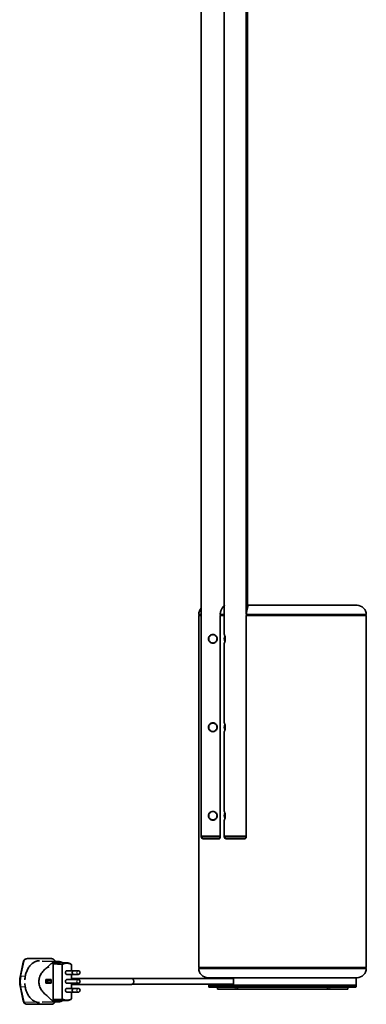
# Model space of a CAD drawing. Units: millimetres. Extents: x -2079 to 2078, y -819 to 3284.
# Drawn here: x 51 to 423, y 174 to 1232 of the extents above; entities that cross this region are included whole.
import ezdxf

# ---------------------------------------------------------------- set-up
doc = ezdxf.new("R2010")
doc.units = ezdxf.units.MM
doc.layers.add('1', color=7, linetype='Continuous', true_color=0xffffff)

msp = doc.modelspace()

# ---------------------------------------------------------------- linework, layer by layer
at = {"layer": '1', "color": 155, "linetype": 'Continuous', "lineweight": 35, "true_color": 0x4c7299}
for p, q in [((246.2, 2189.1), (246.2, 354.9)), ((271, 1989.1), (271, 571.4)), ((294.6, 593.3), (294.6, 1989.1)), ((296, 619.9), (296, 1989.1)), ((294.6, 619.9), (295, 619.9)), ((295, 619.9), (296, 619.9)), ((295.5, 619.9), (296, 619.9)), ((296, 601.7), (296, 619.9)), ((246.2, 592.7), (243.5, 592.7)), ((244, 592.7), (244, 591.7)), ((271, 592.7), (266.6, 592.7)), ((294.8, 592.7), (294.6, 592.7)), ((423.5, 592.7), (294.8, 592.7)), ((295.7, 602.7), (413.5, 602.7)), ((423, 591.7), (423, 592.7)), ((243.5, 591.7), (243.5, 213.7)), ((243.5, 591.7), (246.2, 591.7)), ((266.5, 591.7), (271, 591.7)), ((266.5, 591.7), (266.5, 354.2)), ((294.6, 591.7), (423.5, 591.7)), ((294.6, 591.7), (294.6, 354.2)), ((423.5, 213.7), (423.5, 591.7)), ((271, 562), (271, 476.4)), ((271, 467), (271, 381.4)), ((271, 372), (271, 354.9)), ((266.5, 354.9), (246.2, 354.9)), ((246.2, 354.4), (246.2, 353.8)), ((266.5, 354.4), (246.2, 354.4)), ((246.7, 354.9), (246.7, 354.4)), ((248.2, 351.9), (258.7, 351.9)), ((264.9, 351.7), (253.4, 351.7)), ((258.7, 351.9), (265.5, 351.9)), ((271, 354.9), (294.6, 354.9)), ((271, 354.4), (271, 353.8)), ((294.6, 354.4), (271, 354.4)), ((271.5, 354.9), (271.5, 354.4)), ((273, 351.9), (292.7, 351.9)), ((292.4, 351.7), (275.3, 351.7)), ((294.6, 354.9), (294.6, 354.9)), ((59.3, 223.2), (77.6, 223.2)), ((85.2, 223.2), (77.6, 223.2)), ((55, 219.3), (51.6, 203.4)), ((55.2, 220), (55, 219.4)), ((92.2, 220.1), (75.3, 220.5)), ((81.5, 214.2), (81.7, 213.8)), ((87.3, 179.7), (87.3, 217.1)), ((101.6, 218.7), (92.8, 218.9)), ((106.7, 210.2), (106.7, 217)), ((243.5, 213.7), (423.5, 213.7)), ((397.1, 212.7), (243.5, 212.7)), ((397.1, 212.7), (243.5, 212.7)), ((244, 213.7), (244, 212.7)), ((244, 213.7), (244, 212.7)), ((423.5, 212.7), (397.1, 212.7)), ((423.5, 212.7), (397.1, 212.7)), ((423, 212.7), (423, 213.7)), ((423, 212.7), (423, 213.7)), ((109.1, 210.2), (101.9, 210.2)), ((101.9, 206.2), (109.1, 206.2)), ((106.7, 200.7), (106.7, 206.2)), ((171.5, 201.8), (106.7, 201.8)), ((114.1, 210.2), (109.1, 210.2)), ((109.1, 206.2), (114.1, 206.2)), ((280.8, 201.7), (172.1, 201.7)), ((253.5, 202.7), (390.1, 202.7)), ((253.5, 202.7), (390.1, 202.7)), ((254.2, 202.7), (254.2, 201.7)), ((264.1, 202.7), (264.1, 201.7)), ((280.8, 202.7), (280.8, 194.7)), ((390.1, 202.7), (413.5, 202.7)), ((390.1, 202.7), (413.5, 202.7)), ((412.7, 194.7), (412.7, 202.7)), ((51.6, 194), (55, 178)), ((80.9, 199.7), (79.4, 200.7)), ((79.4, 200.7), (85.1, 200.7)), ((79.4, 196.7), (79.4, 200.7)), ((79.4, 196.7), (80.9, 197.7)), ((85.1, 196.7), (79.4, 196.7)), ((85.1, 199.7), (80.9, 199.7)), ((80.9, 199.7), (80.9, 197.7)), ((80.9, 197.7), (85.1, 197.7)), ((85.1, 199.7), (85.1, 200.7)), ((85.1, 197.7), (85.1, 199.7)), ((85.1, 196.7), (85.1, 197.7)), ((114.1, 200.7), (101.9, 200.7)), ((101.9, 196.7), (114.1, 196.7)), ((109.1, 191.2), (101.9, 191.2)), ((106.7, 191.2), (106.7, 196.7)), ((106.7, 195.6), (171.5, 195.6)), ((114.1, 191.2), (109.1, 191.2)), ((172.1, 195.7), (280.8, 195.7)), ((254.2, 195.7), (254.2, 194.7)), ((254.2, 194.7), (254.2, 193)), ((254.2, 194.7), (412.7, 194.7)), ((254.2, 194.7), (260.9, 194.7)), ((254.2, 193), (254.5, 192.7)), ((254.2, 193), (412.7, 193)), ((412.4, 192.7), (254.5, 192.7)), ((263.5, 192.7), (263.5, 190.3)), ((264.1, 195.7), (264.1, 194.7)), ((264.3, 194.7), (274, 194.7)), ((281.2, 194.7), (412.7, 194.7)), ((284.8, 192.7), (284.8, 190.3)), ((382.1, 190.3), (382.1, 192.7)), ((403.5, 190.3), (403.5, 192.7)), ((412.4, 192.7), (412.7, 193)), ((412.7, 193), (412.7, 194.7)), ((101.9, 187.2), (109.1, 187.2)), ((106.7, 179.9), (106.7, 187.2)), ((109.1, 187.2), (114.1, 187.2)), ((263.5, 190.3), (282.6, 190.3)), ((284.8, 190.3), (282.6, 190.3)), ((285.5, 190.3), (284.8, 190.3)), ((285.5, 190.3), (381.5, 190.3)), ((382.1, 190.3), (381.5, 190.3)), ((384.4, 190.3), (382.1, 190.3)), ((403.5, 190.3), (384.4, 190.3)), ((55, 177.9), (55.2, 177.3)), ((77.6, 174.2), (59.3, 174.2)), ((75.3, 176.4), (92.2, 176.7)), ((77.6, 174.2), (85.2, 174.2)), ((92.8, 178), (101.6, 178.2))]:
    msp.add_line(p, q, dxfattribs=at)
at = {"layer": '1', "color": 155, "linetype": 'Continuous', "lineweight": 18, "true_color": 0x4c7299}
for p, q in [((294.6, 1989.1), (294.6, 596.6)), ((295, 1989.1), (295, 619.9)), ((295.1, 619.9), (295.1, 597.8)), ((295.2, 620.1), (295.2, 598.2)), ((294.6, 593.3), (294.6, 354.9)), ((246.2, 353.8), (266.6, 353.8)), ((294.8, 353.8), (271, 353.8)), ((56, 220.4), (52.6, 204.4)), ((96.3, 179.9), (96.3, 217)), ((97.2, 216.8), (97.2, 180)), ((106.5, 210.2), (106.5, 216.8)), ((52.6, 204.4), (57.2, 204.4)), ((106.5, 200.7), (106.5, 206.2)), ((260.9, 201.7), (260.9, 202.7)), ((262.5, 202.7), (262.5, 201.7)), ((264.3, 202.7), (264.3, 201.7)), ((274, 201.7), (274, 202.7)), ((275.4, 202.7), (275.4, 201.7)), ((281.2, 202.7), (281.2, 194.7)), ((57.1, 192.9), (52.6, 192.9)), ((52.6, 192.9), (56, 177)), ((106.5, 191.2), (106.5, 196.7)), ((260.9, 194.7), (260.9, 195.7)), ((262.5, 195.7), (262.5, 194.7)), ((264.3, 195.7), (264.3, 194.7)), ((274, 194.7), (274, 195.7)), ((275.4, 195.7), (275.4, 194.7)), ((282.6, 190.3), (282.6, 192.7)), ((285.5, 192.7), (285.5, 190.3)), ((381.5, 190.3), (381.5, 192.7)), ((384.4, 192.7), (384.4, 190.3)), ((106.5, 180), (106.5, 187.2)), ((56.1, 176.4), (69.3, 176.4))]:
    msp.add_line(p, q, dxfattribs=at)
at = {"layer": '1', "color": 155, "linetype": 'Continuous', "lineweight": 35, "true_color": 0x4c7299}
for centre, radius, start, end in [((253.5, 592.7), 10, 136.9041, 180), ((413.5, 592.7), 10, 0, 90), ((281.6, 566.7), 10.6, 161.9724, 180), ((281.6, 566.7), 10.6, 180, 197.1788), ((281.6, 471.7), 10.6, 161.9724, 180), ((281.6, 471.7), 10.6, 180, 197.1788), ((281.6, 376.7), 10.6, 161.9667, 180), ((281.6, 376.7), 10.6, 180, 197.2108), ((248.2, 353.9), 2, 181, 270), ((273, 353.9), 2, 181, 270), ((253.5, 212.7), 10, 180, 270), ((253.5, 212.7), 10, 180, 270), ((413.5, 212.7), 10, 270, 0), ((413.5, 212.7), 10, 270, 0), ((114.1, 208.2), 2, 0, 90), ((114.1, 208.2), 2, 270, 0), ((114.1, 198.7), 2, 0, 90), ((114.1, 198.7), 2, 270, 0), ((114.1, 189.2), 2, 0, 90), ((114.1, 189.2), 2, 270, 0)]:
    msp.add_arc(centre, radius, start, end, dxfattribs=at)
for points, degree, knots in [([(295.5, 619.9), (295.5, 619.9), (295.5, 619.9), (295.4, 619.9), (295.4, 619.9), (295.4, 619.9), (295.3, 619.9), (295.3, 620), (295.3, 620), (295.3, 620), (295.2, 620), (295.2, 620.1)], 3, [0, 0, 0, 0, 0.25, 0.25, 0.5, 0.5, 0.625, 0.625, 0.75, 0.75, 1, 1, 1, 1]), ([(266.6, 592.7), (266.6, 593), (266.7, 593.3), (266.7, 593.8), (266.7, 593.8), (266.7, 594), (266.7, 594.3), (266.8, 594.5), (266.9, 595), (266.9, 595.3), (267.1, 596), (267.2, 596.3), (267.3, 596.7), (267.3, 596.8), (267.4, 596.9), (267.4, 596.9), (267.4, 597), (267.5, 597.2), (267.5, 597.4), (267.7, 597.8), (267.9, 598.1), (268.1, 598.7), (268.3, 598.9), (268.4, 599.3), (268.5, 599.3), (268.6, 599.4), (268.7, 599.6), (268.8, 599.8), (269, 600.1), (269.2, 600.4), (269.4, 600.7), (269.5, 600.8), (269.6, 600.9), (269.6, 600.9), (269.7, 601), (269.7, 601.1), (269.9, 601.3), (270.1, 601.4), (270.3, 601.7), (270.4, 601.8), (270.6, 602), (270.7, 602), (270.8, 602.1), (270.8, 602.1), (270.9, 602.1), (270.9, 602.2), (271, 602.2), (271.1, 602.3), (271.2, 602.4), (271.3, 602.4), (271.3, 602.4), (271.4, 602.5), (271.4, 602.5)], 3, [0, 0, 0, 0, 0.0625, 0.0625, 0.078125, 0.078125, 0.09375, 0.125, 0.125, 0.1875, 0.1875, 0.25, 0.25, 0.265625, 0.265625, 0.273438, 0.273438, 0.28125, 0.3125, 0.3125, 0.375, 0.375, 0.4375, 0.4375, 0.453125, 0.453125, 0.46875, 0.5, 0.5, 0.5625, 0.5625, 0.59375, 0.59375, 0.609375, 0.609375, 0.625, 0.625, 0.6875, 0.6875, 0.75, 0.75, 0.78125, 0.796875, 0.804688, 0.804688, 0.8125, 0.8125, 0.875, 0.875, 0.9375, 0.9375, 1, 1, 1, 1]), ([(271, 602.3), (271, 602.3), (271, 602.3), (271, 602.3), (270.9, 602.3), (270.8, 602.2), (270.8, 602.2), (270.6, 602), (270.4, 601.9), (270.2, 601.6), (270, 601.5), (269.8, 601.3), (269.8, 601.2), (269.8, 601.2), (269.8, 601.2), (269.7, 601.1), (269.6, 601), (269.5, 600.8), (269.2, 600.5), (269.1, 600.3), (268.9, 600), (268.8, 599.9), (268.7, 599.7), (268.6, 599.6), (268.5, 599.5), (268.5, 599.4), (268.5, 599.4), (268.3, 599.1), (268.2, 598.8), (267.9, 598.3), (267.8, 598), (267.6, 597.5), (267.5, 597.4), (267.4, 597.1), (267.4, 597), (267.3, 596.9), (267.3, 596.8), (267.2, 596.4), (267.1, 596.1), (266.9, 595.4), (266.8, 595.1), (266.8, 594.6), (266.7, 594.4), (266.7, 594.1), (266.7, 594.1), (266.7, 593.9), (266.7, 593.8), (266.6, 593.4), (266.6, 593), (266.6, 592.7)], 3, [0, 0, 0, 0, 0.004792, 0.004792, 0.014455, 0.033779, 0.072428, 0.072428, 0.149726, 0.149726, 0.227023, 0.227023, 0.236685, 0.236685, 0.246348, 0.246348, 0.265672, 0.304321, 0.304321, 0.381619, 0.381619, 0.420267, 0.420267, 0.439592, 0.449254, 0.449254, 0.458916, 0.458916, 0.536214, 0.536214, 0.613512, 0.613512, 0.65216, 0.65216, 0.671485, 0.671485, 0.690809, 0.690809, 0.768107, 0.768107, 0.845405, 0.845405, 0.884053, 0.884053, 0.903378, 0.903378, 0.922702, 0.922702, 1, 1, 1, 1]), ([(294.7, 592.7), (294.7, 593), (294.7, 593.3), (294.7, 593.8), (294.7, 593.8), (294.7, 594), (294.7, 594.3), (294.8, 594.5), (294.8, 595), (294.8, 595.3), (294.9, 596), (295, 596.3), (295.1, 596.7), (295.1, 596.8), (295.1, 596.9), (295.1, 596.9), (295.1, 597), (295.2, 597.2), (295.2, 597.4), (295.3, 597.8), (295.4, 598.1), (295.5, 598.7), (295.6, 598.9), (295.7, 599.3), (295.7, 599.3), (295.7, 599.4), (295.8, 599.6), (295.8, 599.8), (295.9, 600.1), (296, 600.4), (296, 600.7), (296.1, 600.8), (296.1, 600.9), (296.1, 600.9), (296.1, 601), (296.1, 601.1), (296.2, 601.3), (296.2, 601.4), (296.2, 601.7), (296.2, 601.8), (296.2, 602), (296.2, 602), (296.2, 602.1), (296.2, 602.1), (296.2, 602.1), (296.2, 602.2), (296.2, 602.2), (296.1, 602.3), (296.1, 602.3)], 3, [0, 0, 0, 0, 0.072937, 0.072937, 0.091171, 0.091171, 0.109405, 0.145874, 0.145874, 0.21881, 0.21881, 0.291747, 0.291747, 0.309981, 0.309981, 0.319099, 0.319099, 0.328216, 0.364684, 0.364684, 0.437621, 0.437621, 0.510558, 0.510558, 0.528792, 0.528792, 0.547026, 0.583494, 0.583494, 0.656431, 0.656431, 0.6929, 0.6929, 0.711134, 0.711134, 0.729368, 0.729368, 0.802305, 0.802305, 0.875242, 0.875242, 0.91171, 0.929944, 0.939061, 0.939061, 0.948178, 0.948178, 1, 1, 1, 1]), ([(295.7, 602.7), (295.8, 602.7), (295.9, 602.6), (296.1, 602.6), (296.2, 602.6), (296.3, 602.5), (296.3, 602.4), (296.4, 602.4), (296.4, 602.3), (296.4, 602.3), (296.4, 602.3), (296.4, 602.2), (296.4, 602.2), (296.4, 602), (296.4, 601.9), (296.4, 601.6), (296.3, 601.5), (296.3, 601.3), (296.3, 601.2), (296.3, 601.2), (296.3, 601.2), (296.3, 601.1), (296.2, 601), (296.2, 600.8), (296.1, 600.5), (296, 600.3), (296, 600), (295.9, 599.9), (295.9, 599.7), (295.8, 599.6), (295.8, 599.5), (295.8, 599.4), (295.8, 599.4), (295.7, 599.1), (295.6, 598.8), (295.5, 598.3), (295.4, 598), (295.3, 597.5), (295.3, 597.4), (295.2, 597.1), (295.2, 597), (295.2, 596.9), (295.2, 596.8), (295.1, 596.4), (295, 596.1), (294.9, 595.4), (294.9, 595.1), (294.8, 594.6), (294.8, 594.4), (294.8, 594.1), (294.8, 594.1), (294.8, 593.9), (294.8, 593.8), (294.8, 593.4), (294.8, 593), (294.8, 592.7)], 3, [0, 0, 0, 0, 0.0625, 0.0625, 0.125, 0.125, 0.1875, 0.1875, 0.195312, 0.195312, 0.203125, 0.21875, 0.25, 0.25, 0.3125, 0.3125, 0.375, 0.375, 0.382812, 0.382812, 0.390625, 0.390625, 0.40625, 0.4375, 0.4375, 0.5, 0.5, 0.53125, 0.53125, 0.546875, 0.554687, 0.554687, 0.5625, 0.5625, 0.625, 0.625, 0.6875, 0.6875, 0.71875, 0.71875, 0.734375, 0.734375, 0.75, 0.75, 0.8125, 0.8125, 0.875, 0.875, 0.90625, 0.90625, 0.921875, 0.921875, 0.9375, 0.9375, 1, 1, 1, 1]), ([(258.7, 571.4), (259.3, 571.4), (260.6, 571.1), (262.1, 570.1), (263.1, 568.5), (263.5, 566.7), (263.1, 564.8), (262.1, 563.2), (260.6, 562.2), (258.7, 561.8), (256.8, 562.2), (255.3, 563.2), (254.3, 564.8), (253.9, 566.7), (254.3, 568.5), (255.3, 570.1), (256.8, 571.1), (258.1, 571.4), (258.7, 571.4)], 3, [0, 0, 0, 0, 0.062474, 0.124935, 0.187434, 0.249996, 0.312555, 0.375056, 0.437518, 0.499996, 0.562476, 0.62494, 0.687446, 0.749995, 0.812559, 0.875059, 0.937524, 1, 1, 1, 1]), ([(258.7, 571.2), (258.1, 571.2), (256.9, 570.9), (255.4, 569.9), (254.4, 568.5), (254.1, 566.7), (254.4, 564.9), (255.4, 563.4), (256.9, 562.4), (258.7, 562), (260.5, 562.4), (261.9, 563.4), (262.9, 564.9), (263.3, 566.7), (262.9, 568.5), (261.9, 569.9), (260.5, 570.9), (259.3, 571.2), (258.7, 571.2)], 3, [0, 0, 0, 0, 0.061598, 0.123781, 0.186668, 0.250005, 0.313327, 0.376219, 0.438402, 0.500004, 0.561604, 0.623784, 0.686672, 0.750004, 0.813339, 0.876224, 0.938404, 1, 1, 1, 1]), ([(271, 571.4), (271, 571.4), (271.1, 571.1), (271.5, 570.1), (271.8, 568.5), (272, 566.7), (271.8, 564.8), (271.5, 563.2), (271.1, 562.2), (271, 561.8), (271.1, 562.1), (271.2, 562.4), (271.2, 562.5)], 3, [0, 0, 0, 0, 0.108256, 0.216494, 0.324793, 0.433203, 0.541585, 0.649894, 0.75813, 0.866394, 0.974654, 1, 1, 1, 1]), ([(271.3, 562.4), (271.3, 562.4), (271.4, 562.7), (271.6, 563.4), (272, 564.9), (272.1, 566.7), (272, 568.5), (271.7, 569.5), (271.6, 569.9), (271.6, 569.9)], 3, [0, 0, 0, 0, 0.025434, 0.216305, 0.409357, 0.603724, 0.798141, 0.991176, 1, 1, 1, 1]), ([(258.7, 476.4), (259.3, 476.4), (260.6, 476.1), (262.1, 475.1), (263.1, 473.5), (263.5, 471.7), (263.1, 469.8), (262.1, 468.2), (260.6, 467.2), (258.7, 466.8), (256.8, 467.2), (255.3, 468.2), (254.3, 469.8), (253.9, 471.7), (254.3, 473.5), (255.3, 475.1), (256.8, 476.1), (258.1, 476.4), (258.7, 476.4)], 3, [0, 0, 0, 0, 0.062476, 0.124941, 0.187441, 0.250005, 0.312554, 0.37506, 0.437524, 0.500004, 0.562482, 0.624944, 0.687445, 0.750004, 0.812566, 0.875065, 0.937526, 1, 1, 1, 1]), ([(258.7, 476.2), (258.1, 476.2), (256.9, 475.9), (255.4, 474.9), (254.4, 473.5), (254.1, 471.7), (254.4, 469.9), (255.4, 468.4), (256.9, 467.4), (258.7, 467), (260.5, 467.4), (261.9, 468.4), (262.9, 469.9), (263.3, 471.7), (262.9, 473.5), (261.9, 474.9), (260.5, 475.9), (259.3, 476.2), (258.7, 476.2)], 3, [0, 0, 0, 0, 0.061596, 0.123776, 0.186661, 0.249996, 0.313328, 0.376216, 0.438396, 0.499996, 0.561598, 0.623781, 0.686673, 0.749995, 0.813332, 0.876219, 0.938402, 1, 1, 1, 1]), ([(271, 476.4), (271, 476.4), (271.1, 476.1), (271.5, 475.1), (271.8, 473.5), (272, 471.7), (271.8, 469.8), (271.5, 468.2), (271.1, 467.2), (271, 467), (271, 467)], 3, [0, 0, 0, 0, 0.124952, 0.249882, 0.374883, 0.500011, 0.625108, 0.75012, 0.875048, 1, 1, 1, 1]), ([(271.3, 467.4), (271.3, 467.4), (271.4, 467.7), (271.6, 468.4), (272, 469.9), (272.1, 471.7), (272, 473.5), (271.7, 474.5), (271.6, 474.9), (271.6, 474.9)], 3, [0, 0, 0, 0, 0.020785, 0.212566, 0.406539, 0.601834, 0.797178, 0.991133, 1, 1, 1, 1]), ([(258.7, 381.4), (259.3, 381.4), (260.6, 381.1), (262.1, 380.1), (263.1, 378.5), (263.5, 376.7), (263.1, 374.8), (262.1, 373.2), (260.6, 372.2), (258.7, 371.8), (256.8, 372.2), (255.3, 373.2), (254.3, 374.8), (253.9, 376.7), (254.3, 378.5), (255.3, 380.1), (256.8, 381.1), (258.1, 381.4), (258.7, 381.4)], 3, [0, 0, 0, 0, 0.062476, 0.124941, 0.187441, 0.250005, 0.312554, 0.37506, 0.437524, 0.500004, 0.562482, 0.624944, 0.687445, 0.750004, 0.812566, 0.875065, 0.937526, 1, 1, 1, 1]), ([(258.7, 381.2), (258.1, 381.2), (256.9, 380.9), (255.4, 379.9), (254.4, 378.5), (254.1, 376.7), (254.4, 374.9), (255.4, 373.4), (256.9, 372.4), (258.7, 372), (260.5, 372.4), (261.9, 373.4), (262.9, 374.9), (263.3, 376.7), (262.9, 378.5), (261.9, 379.9), (260.5, 380.9), (259.3, 381.2), (258.7, 381.2)], 3, [0, 0, 0, 0, 0.061596, 0.123776, 0.186661, 0.249996, 0.313328, 0.376216, 0.438396, 0.499996, 0.561598, 0.623781, 0.686673, 0.749995, 0.813332, 0.876219, 0.938402, 1, 1, 1, 1]), ([(271, 381.4), (271, 381.4), (271.1, 381.1), (271.5, 380.1), (271.8, 378.5), (272, 376.7), (271.8, 374.8), (271.5, 373.2), (271.1, 372.2), (271, 371.8), (271.1, 372.1), (271.2, 372.6), (271.3, 372.7)], 3, [0, 0, 0, 0, 0.105656, 0.211294, 0.316992, 0.422798, 0.528577, 0.634284, 0.73992, 0.845584, 0.951243, 1, 1, 1, 1]), ([(271.6, 373.5), (271.7, 373.9), (272, 374.9), (272.1, 376.7), (272, 378.5), (271.7, 379.5), (271.6, 379.9), (271.6, 379.9)], 3, [0, 0, 0, 0, 0.232763, 0.485244, 0.737788, 0.988537, 1, 1, 1, 1]), ([(253.4, 351.7), (253.4, 351.7), (253.3, 351.7), (253.2, 351.7), (253.2, 351.7), (253.1, 351.8), (253.1, 351.8), (253.1, 351.8), (253.1, 351.8), (253, 351.8), (253, 351.8), (253, 351.8)], 3, [0, 0, 0, 0, 0.254437, 0.508873, 0.76331, 0.76331, 0.826919, 0.826919, 0.890529, 0.890529, 1, 1, 1, 1]), ([(255.3, 351.8), (255.3, 351.8), (255.3, 351.8), (255.4, 351.8), (255.4, 351.8), (255.4, 351.7), (255.4, 351.7), (255.5, 351.7), (255.5, 351.7), (255.6, 351.7), (255.6, 351.7), (255.7, 351.7)], 3, [0, 0, 0, 0, 0.136861, 0.136861, 0.244754, 0.244754, 0.352646, 0.352646, 0.568431, 0.568431, 1, 1, 1, 1]), ([(266.5, 354.2), (266.5, 354.1), (266.5, 353.9), (266.5, 353.7), (266.4, 353.5), (266.4, 353.4), (266.4, 353.4), (266.4, 353.3), (266.4, 353.3), (266.4, 353.3), (266.4, 353.2), (266.4, 353.1), (266.3, 353), (266.3, 352.8), (266.2, 352.7), (266.2, 352.7), (266.2, 352.6), (266.1, 352.6), (266.1, 352.6), (266.1, 352.5), (266, 352.4), (265.9, 352.2), (265.8, 352.1), (265.8, 352.1), (265.7, 352.1), (265.7, 352), (265.7, 352), (265.7, 352), (265.6, 352), (265.6, 351.9), (265.5, 351.8), (265.4, 351.8), (265.3, 351.7), (265.3, 351.7), (265.2, 351.7), (265.2, 351.7), (265.1, 351.7), (265, 351.7), (264.9, 351.7), (264.9, 351.7)], 3, [0, 0, 0, 0, 0.0625, 0.125, 0.1875, 0.1875, 0.203125, 0.203125, 0.21875, 0.21875, 0.25, 0.25, 0.3125, 0.375, 0.375, 0.40625, 0.421875, 0.421875, 0.4375, 0.4375, 0.5, 0.5625, 0.625, 0.625, 0.640625, 0.640625, 0.65625, 0.65625, 0.6875, 0.6875, 0.75, 0.8125, 0.8125, 0.84375, 0.84375, 0.875, 0.875, 0.9375, 1, 1, 1, 1]), ([(275.3, 351.7), (275.2, 351.7), (275.1, 351.7), (274.9, 351.7), (274.8, 351.7), (274.7, 351.8), (274.7, 351.8), (274.7, 351.8), (274.7, 351.8), (274.6, 351.8), (274.6, 351.8), (274.6, 351.8)], 3, [0, 0, 0, 0, 0.254437, 0.508873, 0.76331, 0.76331, 0.826919, 0.826919, 0.890529, 0.890529, 1, 1, 1, 1]), ([(276.3, 351.8), (276.3, 351.8), (276.3, 351.8), (276.4, 351.8), (276.4, 351.8), (276.4, 351.7), (276.5, 351.7), (276.5, 351.7), (276.6, 351.7), (276.7, 351.7), (276.8, 351.7), (277, 351.7)], 3, [0, 0, 0, 0, 0.136861, 0.136861, 0.244754, 0.244754, 0.352646, 0.352646, 0.568431, 0.568431, 1, 1, 1, 1]), ([(294.6, 354.2), (294.6, 354.1), (294.6, 353.9), (294.6, 353.7), (294.5, 353.5), (294.5, 353.4), (294.5, 353.4), (294.5, 353.3), (294.5, 353.3), (294.5, 353.3), (294.4, 353.2), (294.4, 353.1), (294.3, 353), (294.3, 352.8), (294.2, 352.7), (294.2, 352.7), (294.1, 352.6), (294.1, 352.6), (294.1, 352.6), (294, 352.5), (293.9, 352.4), (293.8, 352.2), (293.7, 352.1), (293.6, 352.1), (293.6, 352.1), (293.5, 352), (293.5, 352), (293.5, 352), (293.4, 352), (293.3, 351.9), (293.2, 351.8), (293.1, 351.8), (293, 351.7), (292.9, 351.7), (292.9, 351.7), (292.8, 351.7), (292.7, 351.7), (292.6, 351.7), (292.4, 351.7), (292.4, 351.7)], 3, [0, 0, 0, 0, 0.0625, 0.125, 0.1875, 0.1875, 0.203125, 0.203125, 0.21875, 0.21875, 0.25, 0.25, 0.3125, 0.375, 0.375, 0.40625, 0.421875, 0.421875, 0.4375, 0.4375, 0.5, 0.5625, 0.625, 0.625, 0.640625, 0.640625, 0.65625, 0.65625, 0.6875, 0.6875, 0.75, 0.8125, 0.8125, 0.84375, 0.84375, 0.875, 0.875, 0.9375, 1, 1, 1, 1]), ([(58.9, 223.1), (58.4, 223.1), (57.5, 222.9), (56.3, 222.1), (55.6, 221.1), (55.3, 220.4), (55.2, 220)], 3, [0, 0, 0, 0, 0.271634, 0.533445, 0.777463, 1, 1, 1, 1]), ([(55, 219.3), (55, 219.4), (55, 219.4), (55, 219.4), (55, 219.5), (55.1, 219.7), (55.1, 219.7), (55.2, 219.8), (55.3, 219.9), (55.4, 220), (55.5, 220.1), (55.6, 220.2), (55.7, 220.2), (55.8, 220.3), (55.9, 220.3), (56, 220.4)], 3, [0, 0, 0, 0, 0.020548, 0.020548, 0.18379, 0.18379, 0.347032, 0.347032, 0.510274, 0.510274, 0.673516, 0.673516, 0.836758, 0.836758, 1, 1, 1, 1]), ([(56.1, 220.9), (56, 220.8), (55.9, 220.8), (55.8, 220.7), (55.7, 220.7), (55.6, 220.6), (55.5, 220.5), (55.4, 220.4), (55.3, 220.4), (55.3, 220.2), (55.2, 220.2), (55.2, 220.1), (55.2, 220), (55.2, 220)], 3, [0, 0, 0, 0, 0.175793, 0.175793, 0.351587, 0.351587, 0.52738, 0.52738, 0.703173, 0.703173, 0.878966, 0.878966, 1, 1, 1, 1]), ([(81.5, 182.7), (80.8, 183.2), (79.4, 184.1), (77.5, 185.8), (76, 187.5), (74.1, 190.1), (72.4, 193.7), (71.6, 198.4), (72.4, 203.2), (74.4, 207.5), (77.5, 211.3), (80.1, 213.2), (81.5, 214.2)], 3, [0, 0, 0, 0, 0.067973, 0.132234, 0.192963, 0.250376, 0.378803, 0.500129, 0.621453, 0.749953, 0.867904, 1, 1, 1, 1]), ([(81.5, 214.2), (81.6, 214.2), (81.7, 214.2), (82, 214.1), (82.2, 214), (82.3, 213.8), (82.3, 213.7)], 3, [0, 0, 0, 0, 0.267113, 0.518367, 0.760321, 1, 1, 1, 1]), ([(87.3, 217.1), (87.3, 217.3), (87.3, 217.5), (87.4, 217.6), (87.5, 217.6)], 2, [0, 0, 0, 0.5, 0.75, 1, 1, 1]), ([(97.2, 216.8), (97.2, 216.8), (97.1, 216.9), (97, 216.9), (96.9, 216.9), (96.8, 216.9), (96.7, 216.9), (96.5, 217), (96.3, 217), (96.3, 217)], 3, [0, 0, 0, 0, 0.125394, 0.238166, 0.338312, 0.425836, 0.500744, 0.757851, 1, 1, 1, 1]), ([(96.5, 217.4), (96.5, 217.4), (96.6, 217.4), (96.7, 217.4), (96.8, 217.3), (96.9, 217.2), (97.1, 217.1), (97.2, 216.9), (97.2, 216.8)], 3, [0, 0, 0, 0, 0.119843, 0.243228, 0.370316, 0.501254, 0.713052, 1, 1, 1, 1]), ([(106.5, 216.8), (106.5, 216.9), (106.5, 216.9), (106.5, 217), (106.5, 217.1), (106.5, 217.2), (106.5, 217.3), (106.4, 217.4), (106.3, 217.4), (106.2, 217.4)], 3, [0, 0, 0, 0, 0.124637, 0.237099, 0.33737, 0.425444, 0.501322, 0.75795, 1, 1, 1, 1]), ([(106.5, 217), (106.5, 217), (106.6, 217), (106.6, 217), (106.7, 216.9), (106.7, 216.9), (106.6, 216.9), (106.5, 216.8), (106.5, 216.8)], 3, [0, 0, 0, 0, 0.119842, 0.243325, 0.370609, 0.501837, 0.712016, 1, 1, 1, 1]), ([(52.6, 204.4), (52.5, 204), (52.3, 203.4), (52, 202.3), (51.9, 201.1), (51.8, 199.9), (51.7, 198), (51.9, 195.4), (52.3, 193.8), (52.6, 192.9)], 3, [0, 0, 0, 0, 0.108125, 0.211854, 0.311652, 0.408044, 0.501609, 0.739402, 1, 1, 1, 1]), ([(96.3, 179.9), (96.3, 179.9), (96.4, 179.9), (96.5, 179.9), (96.6, 179.9), (96.8, 179.9), (97, 180), (97.2, 180), (97.2, 180)], 3, [0, 0, 0, 0, 0.119842, 0.243325, 0.370609, 0.501837, 0.712016, 1, 1, 1, 1]), ([(97.2, 180), (97.2, 180), (97.2, 179.9), (97.1, 179.8), (97, 179.7), (97, 179.6), (96.9, 179.5), (96.7, 179.4), (96.6, 179.4), (96.5, 179.4)], 3, [0, 0, 0, 0, 0.124637, 0.237099, 0.33737, 0.425444, 0.501322, 0.75795, 1, 1, 1, 1]), ([(106.2, 179.4), (106.3, 179.4), (106.3, 179.4), (106.4, 179.4), (106.5, 179.5), (106.5, 179.6), (106.6, 179.8), (106.5, 179.9), (106.5, 180)], 3, [0, 0, 0, 0, 0.119843, 0.243227, 0.370316, 0.501254, 0.713052, 1, 1, 1, 1]), ([(106.5, 180), (106.5, 180), (106.6, 180), (106.6, 180), (106.7, 179.9), (106.7, 179.9), (106.7, 179.9), (106.6, 179.9), (106.5, 179.9), (106.5, 179.9)], 3, [0, 0, 0, 0, 0.125394, 0.238166, 0.338312, 0.425836, 0.500744, 0.757851, 1, 1, 1, 1]), ([(55, 178), (55, 178), (55, 177.9), (55, 177.9), (55, 177.8), (55.1, 177.7), (55.1, 177.6), (55.2, 177.5), (55.3, 177.4), (55.4, 177.3), (55.5, 177.2), (55.6, 177.1), (55.7, 177.1), (55.8, 177), (55.9, 177), (56, 177)], 3, [0, 0, 0, 0, 0.020528, 0.020528, 0.183773, 0.183773, 0.347019, 0.347019, 0.510264, 0.510264, 0.673509, 0.673509, 0.836755, 0.836755, 1, 1, 1, 1]), ([(55.2, 177.3), (55.4, 176.6), (55.9, 175.5), (57.3, 174.5), (58.3, 174.2), (58.9, 174.2)], 3, [0, 0, 0, 0, 0.418184, 0.690335, 1, 1, 1, 1]), ([(55.2, 177.3), (55.2, 177.3), (55.2, 177.3), (55.2, 177.1), (55.3, 177.1), (55.3, 176.9), (55.4, 176.9), (55.5, 176.8), (55.6, 176.7), (55.7, 176.6), (55.8, 176.6), (55.9, 176.5), (56, 176.5), (56.1, 176.4)], 3, [0, 0, 0, 0, 0.121034, 0.121034, 0.296827, 0.296827, 0.47262, 0.47262, 0.648413, 0.648413, 0.824207, 0.824207, 1, 1, 1, 1]), ([(56.1, 176.4), (56.2, 176.3), (56.3, 175.9), (56.6, 175.4), (56.9, 175.1), (57.4, 174.7), (58.1, 174.3), (58.8, 174.2), (59.2, 174.2)], 3, [0, 0, 0, 0, 0.138191, 0.267761, 0.38879, 0.501381, 0.759199, 1, 1, 1, 1]), ([(87.5, 179.3), (87.4, 179.3), (87.3, 179.5), (87.3, 179.6), (87.3, 179.7)], 2, [0, 0, 0, 0.5, 0.75, 1, 1, 1])]:
    msp.add_open_spline(points, degree=degree, knots=knots, dxfattribs=at)
at = {"layer": '1', "color": 155, "linetype": 'Continuous', "lineweight": 35, "true_color": 0x4c7299, "extrusion": (-2.75398e-09, -3.67828e-11, -1)}
msp.add_open_spline([(266.9, 591.7), (266.9, 592), (266.9, 592.3), (266.9, 592.7)], degree=3, dxfattribs=at)
at = {"layer": '1', "color": 155, "linetype": 'Continuous', "lineweight": 35, "true_color": 0x4c7299, "extrusion": (2.54874e-09, 2.04698e-11, -1)}
msp.add_open_spline([(294.8, 591.7), (294.8, 592), (294.8, 592.3), (294.8, 592.7)], degree=3, dxfattribs=at)
at = {"layer": '1', "color": 155, "linetype": 'Continuous', "lineweight": 35, "true_color": 0x4c7299, "extrusion": (5.03228e-08, 7.0666e-10, -1)}
msp.add_open_spline([(294.3, 354.9), (294.3, 354.7), (294.3, 354.5), (294.3, 354.4)], degree=3, dxfattribs=at)
at = {"layer": '1', "color": 155, "linetype": 'Continuous', "lineweight": 18, "true_color": 0x4c7299}
msp.add_open_spline([(59.2, 223.2), (58.9, 223.1), (58.2, 223.1), (57.4, 222.6), (56.6, 221.9), (56.3, 221.2), (56.1, 220.9)], degree=3, knots=[0, 0, 0, 0, 0.214889, 0.452178, 0.71348, 1, 1, 1, 1], dxfattribs=at)
at = {"layer": '1', "color": 155, "linetype": 'Continuous', "lineweight": 35, "true_color": 0x4c7299}
for points, weights in [([(59.3, 223.2), (59.2, 223.2), (59.2, 223.2)], [1, 0.995975878818, 0.992062334121]), ([(89.6, 220.2), (87.9, 223.2), (85.2, 223.2)], [0.855902512392, 0.835005589578, 1]), ([(72.5, 220.9), (58, 220.9), (56.7, 200.4)], [1, 0.725258453432, 0.965946507565]), ([(106.5, 217), (106.5, 217.3), (106.2, 217.4)], [1, 0.818951008707, 1]), ([(173.7, 198.7), (173.7, 201.8), (171.5, 201.8)], [1, 0.707106781186, 1]), ([(56.7, 196.4), (58, 176), (72.5, 176)], [0.965946507565, 0.725258453432, 1]), ([(171.5, 195.6), (173.7, 195.6), (173.7, 198.7)], [1, 0.707106781187, 1]), ([(59.2, 174.2), (59.2, 174.2), (59.3, 174.2)], [0.992062334121, 0.995975878818, 1]), ([(85.2, 174.2), (87.7, 174.2), (89.3, 176.7)], [1, 0.848728397892, 0.853712360164])]:
    msp.add_rational_spline(points, weights, degree=2, dxfattribs=at)
at = {"layer": '1', "color": 155, "linetype": 'Continuous', "lineweight": 18, "true_color": 0x4c7299}
for points, degree in [([(56.1, 220.9), (56, 220.6), (56, 220.4)], 2), ([(96.3, 217), (93.3, 217), (90.3, 217.1), (87.3, 217.1)], 3), ([(90.2, 217.5), (92.3, 217.5), (94.4, 217.5), (96.5, 217.4)], 3), ([(87.3, 179.7), (90.3, 179.8), (93.3, 179.8), (96.3, 179.9)], 3), ([(56, 177), (56, 176.7), (56.1, 176.4)], 2)]:
    msp.add_open_spline(points, degree=degree, dxfattribs=at)
at = {"layer": '1', "color": 155, "linetype": 'Continuous', "lineweight": 35, "true_color": 0x4c7299}
for points, weights, knots in [([(97.4, 218.8), (94.8, 220.1), (92, 220.1), (85.9, 220.1), (81.5, 214.2)], [0.893600712653, 0.930135337104, 1, 0.858333201531, 0.853709396886], [2.766906, 2.766906, 2.766906, 3.141593, 3.141593, 3.901357, 3.901357, 3.901357]), ([(92.8, 218.9), (92.6, 218.9), (92.5, 218.9), (89.9, 218.9), (87.5, 217.6)], [0.992887554118, 0.996399516977, 1, 0.930679739792, 0.894172110036], [3.1222831, 3.1222831, 3.1222831, 3.1415927, 3.1415927, 3.5133596, 3.5133596, 3.5133596]), ([(106.2, 217.4), (103.9, 218.7), (101.4, 218.7), (98.9, 218.7), (96.5, 217.4)], [0.895686009588, 0.932103878798, 1, 0.932103878522, 0.895686009292], [2.7774634, 2.7774634, 2.7774634, 3.1415927, 3.1415927, 3.5057219, 3.5057219, 3.5057219]), ([(51.6, 202.9), (51.2, 201.2), (51.2, 198.7), (51.2, 196.1), (51.6, 194.4)], [0.853575161582, 0.851767812953, 1, 0.851767812953, 0.853575161582], [3.917415, 3.917415, 3.917415, 4.712389, 4.712389, 5.507363, 5.507363, 5.507363]), ([(51.6, 203.4), (51.6, 203.4), (51.6, 203.4), (51.5, 203.2), (51.6, 202.9)], [0.99999708036, 0.999998540173, 1, 0.946647060895, 0.912731486183], [6.2831775, 6.2831775, 6.2831775, 6.2831853, 6.2831853, 6.5693189, 6.5693189, 6.5693189]), ([(101.9, 210.2), (100.4, 210.2), (100.4, 208.2), (100.4, 206.2), (101.9, 206.2)], [1, 0.707106781187, 1, 0.707106781187, 1], [3.141593, 3.141593, 3.141593, 4.712389, 4.712389, 6.283185, 6.283185, 6.283185]), ([(109.1, 210.2), (107.7, 210.2), (107.7, 208.2), (107.7, 206.2), (109.1, 206.2)], [1, 0.707106781187, 1, 0.707106781187, 1], [3.141593, 3.141593, 3.141593, 4.712389, 4.712389, 6.283185, 6.283185, 6.283185]), ([(109.1, 210.2), (107.7, 210.2), (107.7, 208.2), (107.7, 206.2), (109.1, 206.2)], [1, 0.707106781187, 1, 0.707106781187, 1], [3.141593, 3.141593, 3.141593, 4.712389, 4.712389, 6.283185, 6.283185, 6.283185]), ([(51.6, 194.4), (51.5, 194.2), (51.6, 194), (51.6, 194), (51.6, 194)], [0.912731486183, 0.946647060895, 1, 0.999998540173, 0.99999708036], [5.9970517, 5.9970517, 5.9970517, 6.2831853, 6.2831853, 6.2831931, 6.2831931, 6.2831931]), ([(101.9, 200.7), (100.4, 200.7), (100.4, 198.7), (100.4, 196.7), (101.9, 196.7)], [1, 0.707106781187, 1, 0.707106781187, 1], [3.141593, 3.141593, 3.141593, 4.712389, 4.712389, 6.283185, 6.283185, 6.283185]), ([(101.9, 191.2), (100.4, 191.2), (100.4, 189.2), (100.4, 187.2), (101.9, 187.2)], [1, 0.707106781187, 1, 0.707106781187, 1], [3.141593, 3.141593, 3.141593, 4.712389, 4.712389, 6.283185, 6.283185, 6.283185]), ([(109.1, 191.2), (107.7, 191.2), (107.7, 189.2), (107.7, 187.2), (109.1, 187.2)], [1, 0.707106781187, 1, 0.707106781187, 1], [3.141593, 3.141593, 3.141593, 4.712389, 4.712389, 6.283185, 6.283185, 6.283185]), ([(109.1, 191.2), (107.7, 191.2), (107.7, 189.2), (107.7, 187.2), (109.1, 187.2)], [1, 0.707106781187, 1, 0.707106781187, 1], [3.141593, 3.141593, 3.141593, 4.712389, 4.712389, 6.283185, 6.283185, 6.283185]), ([(81.5, 182.7), (85.9, 176.7), (92, 176.7), (94.8, 176.7), (97.4, 178.1)], [0.853709396886, 0.85833320153, 1, 0.930135337104, 0.893600712653], [5.523421, 5.523421, 5.523421, 6.283185, 6.283185, 6.657872, 6.657872, 6.657872]), ([(87.5, 179.3), (89.9, 178), (92.5, 178), (92.6, 178), (92.8, 178)], [0.894172110215, 0.930679739962, 1, 0.996399516788, 0.99288755375], [5.9114184, 5.9114184, 5.9114184, 6.2831853, 6.2831853, 6.3024948, 6.3024948, 6.3024948]), ([(96.5, 179.4), (98.9, 178.2), (101.4, 178.2), (103.9, 178.2), (106.2, 179.4)], [0.895686009588, 0.932103878798, 1, 0.932103878523, 0.895686009293], [5.9190561, 5.9190561, 5.9190561, 6.2831853, 6.2831853, 6.6473145, 6.6473145, 6.6473145])]:
    msp.add_rational_spline(points, weights, degree=2, knots=knots, dxfattribs=at)
for points in [[(87.5, 217.6), (88.4, 217.6), (89.3, 217.6), (90.2, 217.5)], [(90.2, 179.3), (89.3, 179.3), (88.4, 179.3), (87.5, 179.3)]]:
    msp.add_open_spline(points, degree=3, dxfattribs=at)
at = {"layer": '1', "color": 155, "linetype": 'Continuous', "lineweight": 18, "true_color": 0x4c7299}
for points, weights in [([(96.5, 217.4), (96.3, 217.3), (96.3, 217)], [1, 0.818951008707, 1]), ([(52.6, 204.4), (51.7, 204.1), (51.6, 203.4)], [0.855691372167, 0.835858930715, 0.99999708036]), ([(51.6, 194), (51.7, 193.2), (52.6, 192.9)], [0.99999708036, 0.835858930715, 0.855691372167]), ([(96.3, 179.9), (96.3, 179.5), (96.5, 179.4)], [1, 0.818951008707, 1])]:
    msp.add_rational_spline(points, weights, degree=2, dxfattribs=at)
for points, weights, knots in [([(106.5, 216.8), (104.2, 218), (101.9, 218), (99.5, 218), (97.2, 216.8)], [0.897125378831, 0.933434364189, 1, 0.933434364189, 0.897125378831], [5.9261915, 5.9261915, 5.9261915, 6.2831853, 6.2831853, 6.6401791, 6.6401791, 6.6401791]), ([(114.1, 210.2), (112.7, 210.2), (112.7, 208.2), (112.7, 206.2), (114.1, 206.2)], [1, 0.707106781187, 1, 0.707106781187, 1], [3.141593, 3.141593, 3.141593, 4.712389, 4.712389, 6.283185, 6.283185, 6.283185]), ([(114.1, 200.7), (112.7, 200.7), (112.7, 198.7), (112.7, 196.7), (114.1, 196.7)], [1, 0.707106781187, 1, 0.707106781187, 1], [3.141593, 3.141593, 3.141593, 4.712389, 4.712389, 6.283185, 6.283185, 6.283185]), ([(114.1, 191.2), (112.7, 191.2), (112.7, 189.2), (112.7, 187.2), (114.1, 187.2)], [1, 0.707106781187, 1, 0.707106781187, 1], [3.141593, 3.141593, 3.141593, 4.712389, 4.712389, 6.283185, 6.283185, 6.283185]), ([(97.2, 180), (99.5, 178.9), (101.9, 178.9), (104.2, 178.9), (106.5, 180)], [0.897125378831, 0.933434364189, 1, 0.933434364189, 0.897125378831], [2.7845989, 2.7845989, 2.7845989, 3.1415927, 3.1415927, 3.4985864, 3.4985864, 3.4985864])]:
    msp.add_rational_spline(points, weights, degree=2, knots=knots, dxfattribs=at)
at = {"layer": '1', "color": 155, "linetype": 'Continuous', "lineweight": 18, "true_color": 0x4c7299, "extrusion": (-1.95293e-12, 1.16468e-10, -1)}
msp.add_open_spline([(96.5, 179.4), (94.4, 179.4), (92.3, 179.3), (90.2, 179.3)], degree=3, dxfattribs=at)

doc.saveas('drawing.dxf')
